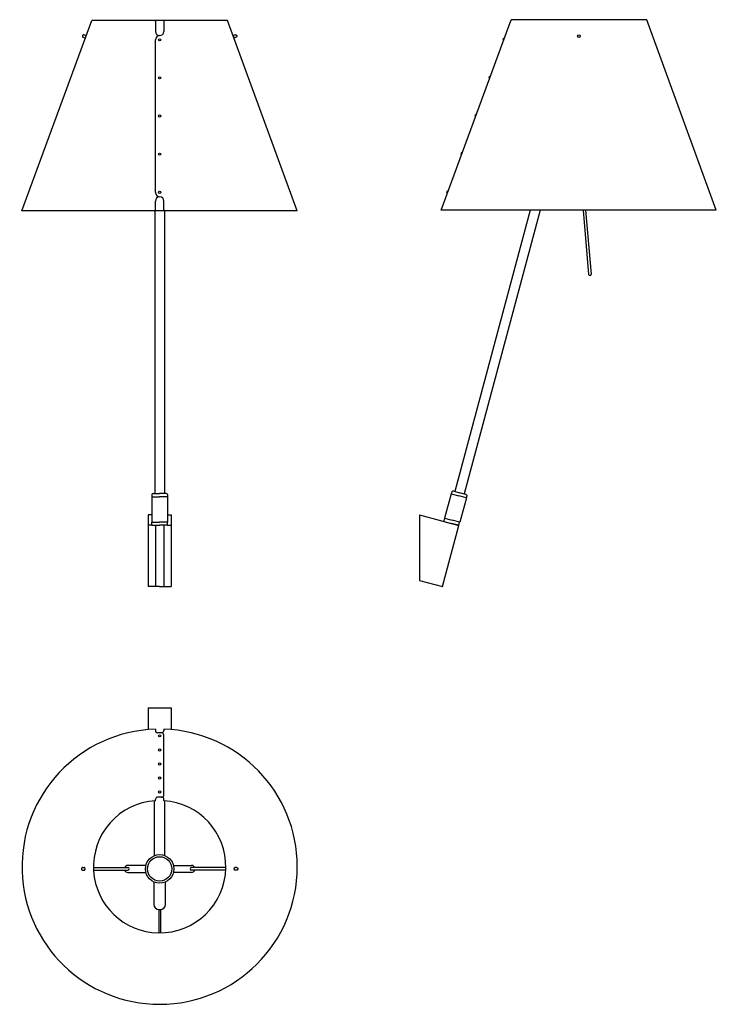
# Model space of a CAD drawing. Extents: x 185 to 843, y -394 to 537.
import ezdxf

# ---------------------------------------------------------------- set-up
doc = ezdxf.new("R2010")
doc.units = 0
doc.layers.add('Luceplan', color=250, linetype='Continuous')

# ---------------------------------------------------------------- blocks, each defined once
blk = doc.blocks.new('*U35')
at = {"layer": 'Luceplan'}
for p, q in [((-130.27, 354.94), (-64.17, 534.94)), ((64.15, 534.94), (-64.17, 534.94)), ((-4.04, 533.94), (-4.04, 524.61)), ((4.05, 533.94), (4.05, 524.61)), ((129.73, 354.94), (64.15, 534.94)), ((-72.65, 521.05), (-72.8, 520.86)), ((-72.47, 521.21), (-72.65, 521.05)), ((-72.26, 521.34), (-72.47, 521.21)), ((-72.02, 521.41), (-72.26, 521.34)), ((-71.78, 521.44), (-72.02, 521.41)), ((-71.54, 521.42), (-71.78, 521.44)), ((-71.3, 521.36), (-71.54, 521.42)), ((-71.3, 521.36), (-69.56, 520.69)), ((71.23, 521.36), (69.49, 520.69)), ((71.23, 521.36), (71.47, 521.42)), ((71.47, 521.42), (71.72, 521.44)), ((71.72, 521.44), (71.96, 521.41)), ((71.96, 521.41), (72.19, 521.34)), ((72.19, 521.34), (72.4, 521.21)), ((72.4, 521.21), (72.59, 521.05)), ((72.59, 521.05), (72.74, 520.86)), ((-72.98, 520.41), (-73, 520.16)), ((-73, 520.16), (-72.97, 519.92)), ((-72.92, 520.64), (-72.98, 520.41)), ((-72.97, 519.92), (-72.89, 519.69)), ((-72.8, 520.86), (-72.92, 520.64)), ((-72.89, 519.69), (-72.77, 519.47)), ((-72.77, 519.47), (-72.61, 519.29)), ((-72.61, 519.29), (-72.42, 519.14)), ((-72.42, 519.14), (-72.2, 519.03)), ((-72.2, 519.03), (-70.28, 518.29)), ((-69.56, 520.69), (-70.01, 519.52)), ((-70.01, 519.52), (-69.82, 519.45)), ((-4.01, 372.24), (-4.01, 516.66)), ((69.49, 520.69), (69.94, 519.52)), ((69.94, 519.52), (69.76, 519.45)), ((72.13, 519.03), (70.22, 518.29)), ((72.35, 519.14), (72.13, 519.03)), ((72.54, 519.29), (72.35, 519.14)), ((72.7, 519.47), (72.54, 519.29)), ((72.83, 519.69), (72.7, 519.47)), ((72.74, 520.86), (72.85, 520.64)), ((72.9, 519.92), (72.83, 519.69)), ((72.85, 520.64), (72.92, 520.41)), ((72.93, 520.16), (72.9, 519.92)), ((72.92, 520.41), (72.93, 520.16)), ((-4.08, 355.74), (-4.08, 364.28)), ((4.08, 355.74), (4.08, 364.28)), ((129.73, 354.94), (-130.27, 354.94)), ((-4.5, 354.94), (-4.5, 87.91)), ((4.5, 354.94), (4.5, 87.91)), ((-7.5, 84.91), (0, 84.91)), ((-7.5, 84.91), (-7.5, 60.91)), ((-7.25, 86.91), (-7.25, 84.91)), ((-6.25, 87.91), (0, 87.91)), ((6.25, 87.91), (0, 87.91)), ((7.5, 84.91), (0, 84.91)), ((7.25, 86.91), (7.25, 84.91)), ((7.5, 84.91), (7.5, 60.91)), ((-7.5, 67.81), (-11, 67.81)), ((-11, 67.81), (-11, 0)), ((7.5, 67.81), (11, 67.81)), ((11, 67.81), (11, 0)), ((-7.25, 57.91), (-11, 57.91)), ((-7.5, 60.91), (0, 60.91)), ((-7.25, 57.91), (-7.25, 60.91)), ((-7.25, 57.91), (0, 57.91)), ((-4, 57.91), (-4, 0)), ((7.5, 60.91), (0, 60.91)), ((7.25, 57.91), (0, 57.91)), ((4, 57.91), (4, 0)), ((7.25, 57.91), (7.25, 60.91)), ((7.25, 57.91), (11, 57.91)), ((0, 0), (-11, 0)), ((0, 0), (11, 0))]:
    blk.add_line(p, q, dxfattribs=at)
for centre in [(-0.01, 516.64), (0, 480.74), (0, 444.66), (0, 408.58), (0, 372.52)]:
    blk.add_circle(centre, 1, dxfattribs=at)
for points in [[(-4.04, 533.94), (-4.05, 534.5), (-4.5, 534.94), (-5.05, 534.94), (-5.06, 534.94), (-5.06, 534.94), (-5.06, 534.94)], [(5.07, 534.94), (4.52, 534.95), (4.06, 534.51), (4.05, 533.96), (4.05, 533.95), (4.05, 533.95), (4.05, 533.94)], [(0, 368.36), (-2.26, 368.36), (-4.08, 366.53), (-4.08, 364.28), (-4.08, 364.28), (-4.08, 364.28), (-4.08, 364.28)], [(4.08, 364.28), (4.08, 366.53), (2.25, 368.36), (0, 368.36), (0, 368.36), (0, 368.36), (0, 368.36)]]:
    blk.add_open_spline(points, degree=3, knots=[0, 0, 0, 0, 1, 1, 1, 2, 2, 2, 2], dxfattribs=at)
for points in [[(-4.04, 524.61), (-4.03, 522.4), (-2.23, 520.62), (-0.02, 520.64)], [(0.02, 520.64), (2.23, 520.62), (4.03, 522.4), (4.05, 524.61)], [(0.02, 520.64), (-2.19, 520.65), (-3.99, 518.87), (-4.01, 516.66)], [(-4, 372.24), (-3.94, 370.08), (-2.17, 368.35), (0, 368.36)], [(-5.05, 354.94), (-4.51, 354.96), (-4.08, 355.4), (-4.08, 355.94)], [(4.08, 355.94), (4.07, 355.4), (4.5, 354.96), (5.04, 354.94)], [(-6.25, 87.91), (-6.8, 87.91), (-7.25, 87.46), (-7.25, 86.91)], [(7.25, 86.91), (7.25, 87.46), (6.8, 87.91), (6.25, 87.91)]]:
    blk.add_open_spline(points, degree=3, dxfattribs=at)
blk = doc.blocks.new('*U33')
at = {"layer": 'Luceplan'}
for p, q in [((20.21, 355.68), (86.32, 535.68)), ((214.64, 535.68), (86.32, 535.68)), ((280.21, 355.68), (214.64, 535.68)), ((78.78, 516.62), (79.47, 518.49)), ((79.25, 516.44), (78.78, 516.62)), ((79.94, 518.32), (79.47, 518.49)), ((65.61, 480.75), (66.3, 482.63)), ((66.08, 480.58), (65.61, 480.75)), ((66.77, 482.46), (66.3, 482.63)), ((52.36, 444.67), (53.05, 446.55)), ((52.83, 444.5), (52.36, 444.67)), ((53.52, 446.38), (53.05, 446.55)), ((39.11, 408.59), (39.8, 410.47)), ((40.27, 410.3), (39.8, 410.47)), ((39.58, 408.42), (39.11, 408.59)), ((25.75, 372.22), (26.44, 374.1)), ((26.22, 372.05), (25.75, 372.22)), ((26.91, 373.93), (26.44, 374.1)), ((280.21, 355.68), (20.21, 355.68)), ((104.56, 355.68), (33.36, 89.93)), ((113.89, 355.68), (42.05, 87.6)), ((154.32, 355.68), (159.63, 294.98)), ((156.83, 355.68), (162.12, 295.2)), ((29.69, 87.8), (23.48, 64.62)), ((29.69, 87.8), (36.93, 85.86)), ((30.45, 89.67), (29.93, 87.74)), ((31.67, 90.38), (37.71, 88.76)), ((44.18, 83.92), (36.93, 85.86)), ((43.75, 87.14), (37.71, 88.76)), ((44.18, 83.92), (37.96, 60.74)), ((43.75, 87.14), (43.93, 87.07)), ((43.93, 87.07), (44.1, 86.97)), ((44.45, 85.92), (43.93, 83.99)), ((44.1, 86.97), (44.24, 86.84)), ((44.24, 86.84), (44.35, 86.68)), ((44.35, 86.68), (44.43, 86.5)), ((44.43, 86.5), (44.48, 86.31)), ((44.48, 86.11), (44.45, 85.92)), ((44.48, 86.31), (44.48, 86.11)), ((0, 67.81), (0, 5.81)), ((0, 67.81), (37.2, 57.87)), ((21.74, 0), (37.2, 57.87)), ((22.94, 61.66), (23.72, 64.56)), ((22.94, 61.66), (29.94, 59.78)), ((23.48, 64.62), (30.72, 62.68)), ((36.95, 57.91), (29.94, 59.78)), ((37.96, 60.74), (30.72, 62.68)), ((36.95, 57.91), (37.72, 60.8)), ((0, 5.81), (21.74, 0))]:
    blk.add_line(p, q, dxfattribs=at)
blk.add_circle((150.49, 520.2), 1.25, dxfattribs=at)
blk.add_open_spline([(159.63, 294.98), (159.69, 294.29), (160.3, 293.78), (160.98, 293.84), (161.67, 293.9), (162.18, 294.51), (162.12, 295.2)], degree=3, knots=[0, 0, 0, 0, 1, 1, 1, 2, 2, 2, 2], dxfattribs=at)
blk.add_open_spline([(31.67, 90.38), (31.14, 90.52), (30.59, 90.2), (30.45, 89.67)], degree=3, dxfattribs=at)
blk = doc.blocks.new('*U31')
at = {"layer": 'Luceplan'}
for p, q in [((-11, 0), (-11, -20.68)), ((-11, 0), (11, 0)), ((11, 0), (11, -20.68)), ((-4.08, -20.28), (-4.08, -21.44)), ((1.81, -23.65), (-1.89, -23.65)), ((3.92, -20.28), (3.92, -21.82)), ((4.08, -82.25), (3.92, -25.84)), ((-5, -139.74), (-5, -87.91)), ((-3.92, -87.84), (-3.92, -86.67)), ((1.97, -84.46), (-1.74, -84.46)), ((4.08, -87.84), (4.08, -86.3)), ((5, -139.74), (5, -87.91)), ((-73.91, -152.03), (-73.93, -152.25)), ((-73.91, -152.03), (-73.93, -152.25)), ((-73.93, -152.25), (-73.91, -152.46)), ((-73.93, -152.25), (-73.91, -152.46)), ((-73.86, -151.82), (-73.91, -152.03)), ((-73.86, -151.82), (-73.91, -152.03)), ((-73.91, -152.46), (-73.86, -152.68)), ((-73.91, -152.46), (-73.86, -152.68)), ((-73.77, -151.62), (-73.86, -151.82)), ((-73.77, -151.62), (-73.86, -151.82)), ((-73.86, -152.68), (-73.77, -152.87)), ((-73.86, -152.68), (-73.77, -152.87)), ((-73.64, -151.44), (-73.77, -151.62)), ((-73.64, -151.44), (-73.77, -151.62)), ((-73.77, -152.87), (-73.64, -153.05)), ((-73.77, -152.87), (-73.64, -153.05)), ((-73.48, -151.28), (-73.64, -151.44)), ((-73.48, -151.28), (-73.64, -151.44)), ((-73.64, -153.05), (-73.48, -153.21)), ((-73.64, -153.05), (-73.48, -153.21)), ((-73.31, -151.16), (-73.48, -151.28)), ((-73.31, -151.16), (-73.48, -151.28)), ((-73.48, -153.21), (-73.31, -153.33)), ((-73.48, -153.21), (-73.31, -153.33)), ((-73.11, -151.07), (-73.31, -151.16)), ((-73.11, -151.07), (-73.31, -151.16)), ((-73.31, -153.33), (-73.11, -153.43)), ((-73.31, -153.33), (-73.11, -153.43)), ((-72.9, -151.01), (-73.11, -151.07)), ((-72.9, -151.01), (-73.11, -151.07)), ((-73.11, -153.43), (-72.9, -153.48)), ((-73.11, -153.43), (-72.9, -153.48)), ((-72.68, -150.99), (-72.9, -151.01)), ((-72.68, -150.99), (-72.9, -151.01)), ((-72.9, -153.48), (-72.68, -153.5)), ((-72.9, -153.48), (-72.68, -153.5)), ((-72.68, -150.99), (-70.86, -150.99)), ((-72.68, -150.99), (-70.86, -150.99)), ((-72.68, -153.5), (-70.94, -153.5)), ((-72.68, -153.5), (-70.94, -153.5)), ((-70.8, -151.01), (-70.86, -150.99)), ((-70.8, -151.01), (-70.86, -150.99)), ((-70.86, -153.5), (-70.8, -153.49)), ((-70.86, -153.5), (-70.8, -153.49)), ((-70.74, -151.05), (-70.8, -151.01)), ((-70.74, -151.05), (-70.8, -151.01)), ((-70.8, -153.49), (-70.74, -153.44)), ((-70.8, -153.49), (-70.74, -153.44)), ((-70.69, -151.13), (-70.74, -151.05)), ((-70.69, -151.13), (-70.74, -151.05)), ((-70.74, -153.44), (-70.69, -153.37)), ((-70.74, -153.44), (-70.69, -153.37)), ((-70.64, -151.23), (-70.69, -151.13)), ((-70.64, -151.23), (-70.69, -151.13)), ((-70.69, -153.37), (-70.64, -153.26)), ((-70.69, -153.37), (-70.64, -153.26)), ((-70.6, -151.36), (-70.64, -151.23)), ((-70.6, -151.36), (-70.64, -151.23)), ((-70.64, -153.26), (-70.6, -153.13)), ((-70.64, -153.26), (-70.6, -153.13)), ((-70.56, -151.51), (-70.6, -151.36)), ((-70.56, -151.51), (-70.6, -151.36)), ((-70.6, -153.13), (-70.56, -152.98)), ((-70.6, -153.13), (-70.56, -152.98)), ((-70.53, -151.68), (-70.56, -151.51)), ((-70.53, -151.68), (-70.56, -151.51)), ((-70.56, -152.98), (-70.53, -152.82)), ((-70.56, -152.98), (-70.53, -152.82)), ((-70.51, -151.86), (-70.53, -151.68)), ((-70.51, -151.86), (-70.53, -151.68)), ((-70.53, -152.82), (-70.51, -152.63)), ((-70.53, -152.82), (-70.51, -152.63)), ((-70.5, -152.05), (-70.51, -151.86)), ((-70.5, -152.05), (-70.51, -151.86)), ((-70.51, -152.63), (-70.5, -152.44)), ((-70.51, -152.63), (-70.5, -152.44)), ((-70.49, -152.25), (-70.5, -152.05)), ((-70.49, -152.25), (-70.5, -152.05)), ((-70.5, -152.44), (-70.49, -152.25)), ((-70.5, -152.44), (-70.49, -152.25)), ((-62.49, -150.99), (-30.16, -150.99)), ((-62.49, -150.99), (-30.16, -150.99)), ((-62.49, -153.5), (-30.16, -153.5)), ((-62.49, -153.5), (-30.16, -153.5)), ((-13.07, -148.98), (-30.14, -148.98)), ((-13.07, -148.98), (-30.14, -148.98)), ((-30.14, -155.58), (-13.06, -155.58)), ((-30.14, -155.58), (-13.06, -155.58)), ((30.14, -155.58), (13.06, -155.58)), ((30.14, -155.58), (13.06, -155.58)), ((13.07, -148.98), (30.14, -148.98)), ((13.07, -148.98), (30.14, -148.98)), ((62.49, -150.99), (30.14, -150.99)), ((62.49, -153.5), (30.14, -153.5)), ((70.49, -152.25), (70.5, -152.05)), ((70.5, -152.44), (70.49, -152.25)), ((70.5, -152.05), (70.51, -151.86)), ((70.51, -152.63), (70.5, -152.44)), ((70.51, -151.86), (70.53, -151.68)), ((70.53, -152.82), (70.51, -152.63)), ((70.53, -151.68), (70.56, -151.51)), ((70.56, -152.98), (70.53, -152.82)), ((70.56, -151.51), (70.6, -151.36)), ((70.6, -153.13), (70.56, -152.98)), ((70.6, -151.36), (70.64, -151.23)), ((70.64, -153.26), (70.6, -153.13)), ((70.64, -151.23), (70.69, -151.13)), ((70.69, -153.37), (70.64, -153.26)), ((70.69, -151.13), (70.74, -151.05)), ((70.74, -153.44), (70.69, -153.37)), ((70.74, -151.05), (70.8, -151.01)), ((70.8, -153.49), (70.74, -153.44)), ((70.8, -151.01), (70.86, -150.99)), ((70.86, -153.5), (70.8, -153.49)), ((72.68, -150.99), (70.86, -150.99)), ((72.68, -153.5), (70.94, -153.5)), ((72.68, -150.99), (72.9, -151.01)), ((72.9, -153.48), (72.68, -153.5)), ((72.9, -151.01), (73.11, -151.07)), ((73.11, -153.43), (72.9, -153.48)), ((73.11, -151.07), (73.31, -151.16)), ((73.31, -153.33), (73.11, -153.43)), ((73.31, -151.16), (73.48, -151.28)), ((73.48, -153.21), (73.31, -153.33)), ((73.48, -151.28), (73.64, -151.44)), ((73.64, -153.05), (73.48, -153.21)), ((73.64, -151.44), (73.77, -151.62)), ((73.77, -152.87), (73.64, -153.05)), ((73.77, -151.62), (73.86, -151.82)), ((73.86, -152.68), (73.77, -152.87)), ((73.86, -151.82), (73.91, -152.03)), ((73.91, -152.46), (73.86, -152.68)), ((73.91, -152.03), (73.93, -152.25)), ((73.93, -152.25), (73.91, -152.46)), ((-5.5, -164.56), (-5.5, -185.71)), ((-5.5, -164.56), (-5.5, -185.71)), ((5.5, -185.71), (5.5, -164.56)), ((5.5, -185.71), (5.5, -164.56)), ((-0.92, -190.7), (-0.92, -212.71)), ((-0.5, -190.71), (0.5, -190.71)), ((-0.5, -190.71), (0.5, -190.71)), ((0.92, -190.7), (0.92, -212.71))]:
    blk.add_line(p, q, dxfattribs=at)
for centre, radius in [((-0.04, -26.57), 1), ((-0.04, -39.93), 1), ((-0.04, -53.18), 1), ((-0.04, -66.43), 1), ((-0.04, -79.6), 1), ((0, -152.25), 13.48), ((0, -152.25), 13.48), ((0, -152.25), 11.5)]:
    blk.add_circle(centre, radius, dxfattribs=at)
for points in [[(-4.08, -20.28), (-75.84, -22.53), (-132.19, -82.53), (-129.94, -154.29), (-127.73, -224.47), (-70.21, -280.21), (0, -280.21)], [(-4.08, -21.44), (-4.14, -22.61), (-3.24, -23.6), (-2.07, -23.65), (-2.01, -23.66), (-1.95, -23.66), (-1.89, -23.65)], [(0, -280.21), (71.8, -280.21), (130, -222.01), (130, -150.21), (130, -80.01), (74.25, -22.48), (4.08, -20.28)], [(3.92, -25.84), (3.96, -24.67), (3.05, -23.7), (1.88, -23.66), (1.83, -23.65), (1.78, -23.65), (1.73, -23.66)], [(1.75, -23.65), (2.92, -23.7), (3.89, -22.79), (3.94, -21.62), (3.94, -21.56), (3.94, -21.5), (3.94, -21.44)], [(1.89, -84.46), (3.06, -84.51), (4.03, -83.6), (4.08, -82.43), (4.08, -82.37), (4.08, -82.31), (4.08, -82.25)], [(-3.92, -87.84), (-38.37, -90), (-64.54, -119.69), (-62.38, -154.14), (-60.34, -186.6), (-33.74, -212.06), (-1.23, -212.7)], [(-1.74, -84.46), (-2.9, -84.42), (-3.88, -85.33), (-3.92, -86.5), (-3.92, -86.56), (-3.92, -86.61), (-3.92, -86.67)], [(-1.23, -212.7), (33.29, -213.38), (61.81, -185.95), (62.49, -151.44), (63.14, -117.98), (37.32, -89.94), (3.92, -87.84)], [(4.09, -86.67), (4.15, -85.51), (3.25, -84.52), (2.09, -84.46), (2.03, -84.46), (1.97, -84.46), (1.91, -84.46)], [(-30.14, -153.5), (-29.45, -153.5), (-28.89, -152.94), (-28.89, -152.25), (-28.89, -151.55), (-29.45, -150.99), (-30.14, -150.99)], [(-30.14, -153.5), (-29.45, -153.5), (-28.89, -152.94), (-28.89, -152.25), (-28.89, -151.55), (-29.45, -150.99), (-30.14, -150.99)], [(30.14, -150.99), (29.45, -150.99), (28.89, -151.55), (28.89, -152.25), (28.89, -152.94), (29.45, -153.5), (30.14, -153.5)], [(30.14, -150.99), (29.45, -150.99), (28.89, -151.55), (28.89, -152.25), (28.89, -152.94), (29.45, -153.5), (30.14, -153.5)]]:
    blk.add_open_spline(points, degree=3, knots=[0, 0, 0, 0, 1, 1, 1, 2, 2, 2, 2], dxfattribs=at)
for points in [[(-33.21, -153.5), (-32.71, -154.76), (-31.49, -155.58), (-30.14, -155.58)], [(-33.21, -153.5), (-32.71, -154.76), (-31.49, -155.58), (-30.14, -155.58)], [(-30.14, -148.98), (-31.47, -148.98), (-32.66, -149.77), (-33.18, -150.99)], [(-30.14, -148.98), (-31.47, -148.98), (-32.66, -149.77), (-33.18, -150.99)], [(33.18, -150.99), (32.66, -149.77), (31.47, -148.98), (30.14, -148.98)], [(33.18, -150.99), (32.66, -149.77), (31.47, -148.98), (30.14, -148.98)], [(30.14, -155.58), (31.49, -155.58), (32.71, -154.76), (33.21, -153.5)], [(30.14, -155.58), (31.49, -155.58), (32.71, -154.76), (33.21, -153.5)], [(-5.5, -185.71), (-5.5, -188.48), (-3.26, -190.71), (-0.5, -190.71)], [(-5.5, -185.71), (-5.5, -188.48), (-3.26, -190.71), (-0.5, -190.71)], [(0.5, -190.71), (3.26, -190.71), (5.5, -188.48), (5.5, -185.71)], [(0.5, -190.71), (3.26, -190.71), (5.5, -188.48), (5.5, -185.71)]]:
    blk.add_open_spline(points, degree=3, dxfattribs=at)

msp = doc.modelspace()

# ---------------------------------------------------------------- block references
at = {"linetype": 'Continuous'}
for name, p in [('*U35', (317.23, 1)), ('*U33', (562.74, 1)), ('*U31', (317.23, -113.47))]:
    msp.add_blockref(name, p, dxfattribs=at)

doc.saveas('drawing.dxf')
